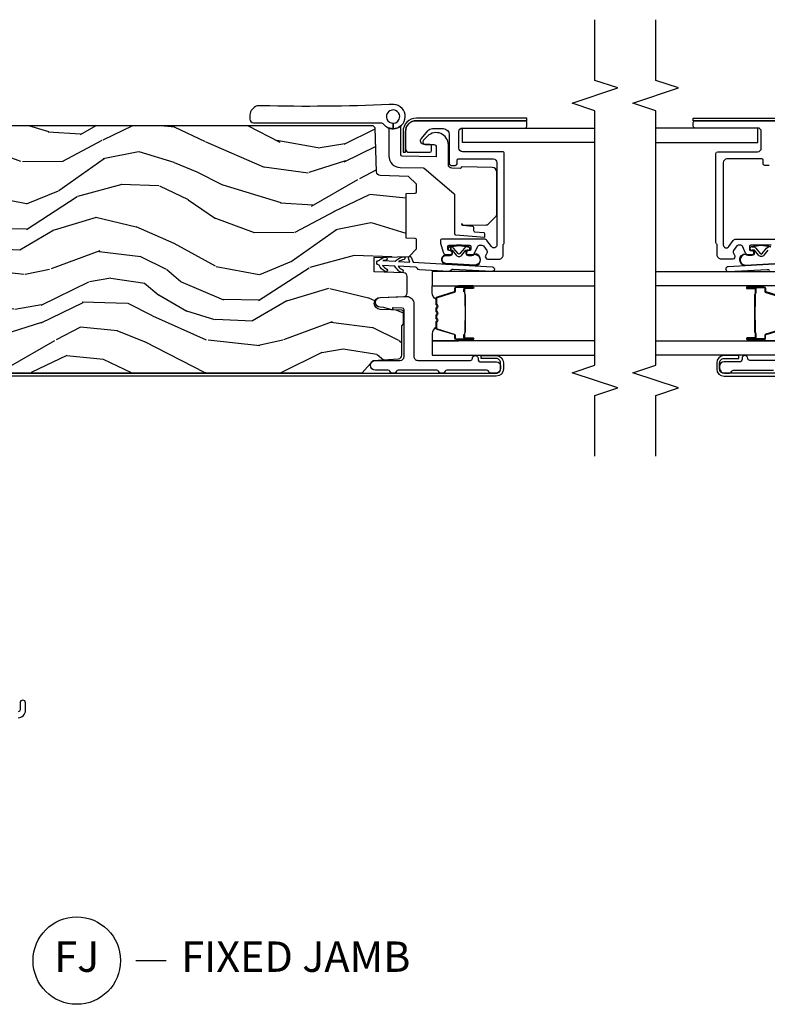
# Model space of a CAD drawing. Units: inches. Extents: x 1 to 189, y 1 to 128.
# Drawn here: x 126 to 132, y 33 to 41 of the extents above; entities that cross this region are included whole.
import ezdxf

# ---------------------------------------------------------------- set-up
doc = ezdxf.new("R2010")
doc.units = ezdxf.units.IN
doc.header["$MEASUREMENT"] = 0
for name, color, linetype in [('ZP-ANNO-MARK', 9, 'Continuous'), ('ZP-ANNO-TITL', 44, 'Continuous'), ('ZP-SECT-ALUM', 63, 'Continuous'), ('ZP-SECT-GLAS', 153, 'Continuous'), ('ZP-SECT-HDWR', 53, 'Continuous'), ('ZP-SECT-SEAL', 8, 'Continuous'), ('ZP-SECT-WDHA', 11, 'Continuous'), ('ZP-SECT-WOOD', 104, 'Continuous'), ('ZP-SECT-WSTP', 40, 'Continuous')]:
    doc.layers.add(name, color=color, linetype=linetype)
doc.layers.add('ZP-ANNO-NPLT', color=7, linetype='Continuous', plot=False)
doc.styles.get("Standard").update_dxf_attribs({"font": 'arial.ttf'})

# ---------------------------------------------------------------- blocks, each defined once
blk = doc.blocks.new('CS LS C SFD 3P (11-16 in IG) F J SH')
at = {"layer": 'ZP-SECT-WDHA'}
h = blk.add_hatch(dxfattribs=at)
h.set_pattern_fill('WOOD3', color=256, scale=2.000000000000001, angle=73, style=0, pattern_type=2)
h.set_pattern_definition([(68.2364, (-257.6482925538611, 5.863785690266809), (-8.34477137446781, -20.45396798290168), [0.2408319999999997, -23.84235799999995]), (84.3099, (-257.5589972496085, 6.087451397603559), (0.4263690944681497, 8.23518151129594), [0.3059420000000001, -9.892098000000003]), (117.9999999999998, (-257.5286640235494, 6.391885126675902), (-1.912610103781081, 0.5847435903937089), [0.2262740000000001, -2.602152000000001]), (119.8475999999999, (-257.634893311748, 6.591673360385471), (-20.50272857977593, 35.54768828883151), [0.4386339999999986, -43.4247899999998]), (85.9946, (-257.8531993222392, 6.972123732685645), (-1.437476743240215, -18.38297247813529), [0.266833999999998, -26.41649399999987]), (72.99999999999997, (-257.8345609643692, 7.238305271519835), (-1.327866102480598, 2.497352921371546), [0.5, -1.5]), (63.53769999999997, (-257.6883751120077, 7.716457649501308), (-4.836323452587553, -8.978306718050996), [0.2433100000000001, -11.922214]), (67.28939999999997, (-258.1646971220813, 6.021666410817147), (-7.175302374271589, -16.62874032651941), [0.2009980000000001, -19.89875400000001]), (72.99999999999997, (-258.0870966860174, 6.207079927915288), (-1.327866102480598, 2.497352921371546), [0.2999999999999999, -1.7]), (101.3007999999998, (-257.9993851746007, 6.493971354704286), (-5.04349939423972, 24.54716094300749), [0.2952959999999993, -29.23434999999996]), (125.1249999999998, (-258.0572511972076, 6.783542629915814), (7.224071108844613, -10.57415813511433), [0.4560699999999999, -22.34743799999999]), (112.2893999999999, (-258.3196568320319, 7.156561775285923), (-6.054586024953077, 14.39937512681711), [0.284253999999999, -28.14108799999994]), (79.3402, (-258.4274699130661, 7.419575728447853), (2.765334394382432, 15.88561928555968), [0.3622159999999987, -17.74855399999992]), (61.11129999999997, (-258.3604682896045, 7.775540308783548), (-13.9242548396384, -25.02229161617256), [0.3883300000000002, -38.44464600000001]), (66.29019999999998, (-258.7576060707783, 6.202936867745279), (7.175289077572962, 16.62874768410003), [0.3423439999999998, -33.89213999999998]), (76.3665, (-258.619947500934, 6.516385616583761), (7.443263674111083, 31.18650071420279), [0.3405879999999999, -33.71818599999999]), (106.6900999999999, (-258.5396672164476, 6.847376667705589), (0.7431255040166728, -4.409962367830817), [0.3605559999999999, -6.850548]), (120.4895999999999, (-258.6432166562234, 7.192742435439413), (-15.19129255384614, 25.55825994297177), [0.3255760000000001, -32.23206400000002]), (87.93140000000001, (-258.8084080226155, 7.47329869088469), (0.694355106766552, 22.79293410148565), [0.3104840000000001, -30.73786600000001]), (72.99999999999997, (-258.7972008916757, 7.783579854051482), (-1.327866102480598, 2.497352921371546), [0.24, -1.76]), (60.00539999999997, (-258.7270316825424, 8.013092995482566), (9.087905524651108, 16.0440016733436), [0.2668340000000001, -26.41649400000001]), (72.99999999999997, (-257.1418784799056, 6.357288259358143), (-1.327866102480598, 2.497352921371546), [0, -2]), (296.1524000000001, (-257.3469058293723, 6.712765102444678), (-18.00538888531859, 36.87554735843707), [0.438634, -43.42478999999998]), (279.5651, (-259.0661828600206, 6.903779478565298), (1.327869099233075, -2.497352076502219), [0.178885999999999, -4.293249999999969]), (261.1301, (-259.0364579522992, 6.727380981233296), (-1.595852046107206, -12.0603996767767), [0.2828420000000001, -13.85929200000001]), (229.8014, (-259.0800698393831, 6.447920781374819), (-6.748938448303027, -8.393559450670807), [0.1523159999999999, -15.07922999999999]), (99.56509999999972, (-257.3469058293723, 6.712765102444678), (-1.327869099233075, 2.49735207650222), [0.2236059999999997, -4.248529999999989]), (79.70979999999999, (-257.384061964024, 6.93326322410951), (-3.350093459302557, -17.79822734718653), [0.3423439999999985, -33.89213999999982]), (62.87529999999996, (-257.3229077746568, 7.270101709326241), (15.67848221527705, 30.7601241373409), [0.5688579999999995, -56.31699199999999]), (62.69520000000001, (-257.4379055075493, 5.799463915227875), (5.421060729349784, 10.89091849633435), [0.2236059999999999, -22.13707199999999]), (88.5241, (-257.3353315422718, 5.998156093350758), (-0.6943538178398222, -22.79293551970828), [0.3736300000000001, -36.98945200000001]), (115.8789, (-257.3257082041679, 6.371662975969798), (15.34964888471388, -31.88084594068393), [0.3821000000000001, -37.82784599999999]), (107.6951999999999, (-257.492483363396, 6.715444950867436), (-7.540852312839229, 23.21929303946758), [0.3162280000000001, -31.30654800000001]), (82.46229999999997, (-257.5886015762413, 7.016711094267862), (1.01111154669365, 10.14779136076372), [0.364966, -11.80056]), (66.41809999999997, (-257.5407260478991, 7.378523108698232), (-13.76583238823938, -31.34488541092401), [0.5234499999999975, -51.82155999999986]), (64.86989999999989, (-257.9160578855309, 5.945649767589316), (-5.421068605812718, -10.89091361125098), [0.282842, -13.85929200000001]), (84.3099, (-257.79594161797, 6.201720231069999), (0.4263690944681497, 8.23518151129594), [0.3059420000000001, -9.892098000000003]), (115.5103999999999, (-257.7656083919109, 6.506153960142342), (12.69389479119331, -26.88614988798456), [0.325576, -32.23206399999999]), (117.9999999999998, (-257.9058262290893, 6.799988876612474), (-1.912610103781081, 0.5847435903937089), [0.3676960000000001, -2.460732000000001]), (90.3539999999995, (-258.0784488224118, 7.124644756390694), (0.04876202922805833, -27.20289793979689), [0.3352620000000001, -33.19084800000001]), (69.63350000000003, (-258.0805203524968, 7.459899448771466), (-11.26852463519538, -30.01700107381328), [0.3405879999999999, -33.71818599999999]), (55.89729999999993, (-257.9619878777718, 7.779195631704397), (11.58525502309057, 17.37187083675604), [0.2720300000000001, -26.93091200000001]), (64.25379999999994, (-258.3942102635123, 6.09183561995053), (6.005821017315292, 12.80351945054414), [0.263058, -26.04283400000001]), (87.93140000000001, (-258.2799414300458, 6.328779988312021), (0.694355106766552, 22.79293410148565), [0.3104840000000001, -30.73786600000001]), (105.0053999999998, (-258.2687342991061, 6.639061151478813), (2.814114219735264, -11.31727641611973), [0.3773599999999999, -18.49060399999999]), (122.8990999999999, (-258.3664363047875, 7.003553014331487), (18.43175097613517, -28.64036637139409), [0.4967899999999999, -49.18218]), (88.94539999999998, (-258.6362731665421, 7.420671784034653), (-0.4263644116476315, -8.235181634652658), [0.2912040000000001, -14.26901600000001]), (66.99100000000001, (-258.6309134696968, 7.71182685208214), (7.760042155334043, 18.54135163249376), [0.3821000000000001, -37.827846]), (49.80139999999993, (-258.4815600316637, 8.063527791159117), (6.748938448303029, 8.393559450670805), [0.152316, -15.07923]), (63.53769999999997, (-258.9679931170903, 6.267258642784213), (-4.836323452587553, -8.978306718050996), [0.2433100000000001, -11.922214]), (83.008, (-258.8595717177183, 6.485076916026514), (2.60695157870877, 22.20819262847394), [0.3452540000000001, -34.18010000000002]), (110.4053999999999, (-258.8175436234702, 6.827762835337239), (-11.52445423798903, 30.71134915766889), [0.428018, -42.37384999999998]), (102.0545999999999, (-257.0541669684889, 6.64417968614714), (-3.557234008732984, 15.72724097270064), [0.2059119999999998, -20.38534799999996]), (83.7843, (-257.097170537235, 6.845551712692782), (-3.618064673815971, -32.35598179133586), [0.4275519999999979, -42.32756599999973]), (65.87499999999999, (-257.0508788017286, 7.2705894465754), (-6.005810314090474, -12.80352490518391), [0.4837360000000002, -15.64078000000001])])
edge = h.paths.add_edge_path()
edge.add_line((4.875005557643245, -1.020000000000095), (4.855005557643036, -1.000000000000114))
edge.add_line((4.855005557643036, -1.000000000000114), (4.30587772352521, -1.000000000000114))
edge.add_line((4.30587772352521, -1.000000000000114), (4.284005557643692, -1.250000000000341))
edge.add_line((4.284005557643692, -1.250000000000341), (3.600005557643723, -1.250000000000455))
edge.add_line((3.600005557643723, -1.250000000000455), (3.578133391762204, -1.000000000000114))
edge.add_line((3.578133391762204, -1.000000000000114), (3.193453197684445, -1.000000000000114))
edge.add_line((3.193453197684445, -1.000000000000114), (3.188005557643688, -1.156000000000063))
edge.add_line((3.188005557643688, -1.156000000000063), (3.148283667682332, -1.156000000000063))
edge.add_arc((3.148283667682367, -1.06200000000004), 0.09400000000001896, 181.9999999999937, 269.9999999999795, ccw=False)
edge.add_line((3.054340929942551, -1.065280552690069), (3.053453197684458, -1.039859226900148))
edge.add_line((3.053453197684458, -1.039859226900148), (3.013453197684381, -1.039859226900148))
edge.add_line((3.013453197684381, -1.039859226900148), (2.957621638963243, -1.05800000000022))
edge.add_line((2.957621638963243, -1.05800000000022), (2.842005557643116, -1.142000000000621))
edge.add_line((2.842005557643116, -1.142000000000621), (2.842005557643116, -4.333520983848793))
edge.add_line((2.842005557643116, -4.333520983848786), (2.942871188882119, -4.424057997896995))
edge.add_line((2.942871188882119, -4.424057997896995), (2.957510834084925, -4.633414678060973))
edge.add_arc((2.987437755592687, -4.631321983848608), 0.02999999999997078, 184.0000000000797, 270.0000000000873)
edge.add_line((2.987437755592733, -4.66132198384858), (3.229688608460489, -4.661321983848694))
edge.add_line((3.229688608460489, -4.661321983848694), (3.243688608460499, -4.675321983848704))
edge.add_line((3.243688608460499, -4.675321983848704), (3.341830264733172, -4.675321983848704))
edge.add_arc((3.341830264733211, -4.660321983848746), 0.01499999999996238, 269.9999999998575, 357.9999999998049)
edge.add_line((3.356821127138456, -4.660845476299329), (3.363055475354482, -4.482317101740847))
edge.add_arc((3.413025016705543, -4.484062076576009), 0.05000000000010684, 2.0000000000251816, 177.9999999999747, ccw=False)
edge.add_line((3.462994558056604, -4.482317101740847), (3.469759789006726, -4.676047968749828))
edge.add_arc((3.499741513817263, -4.675000983848747), 0.0299999999999657, 182.0000000000532, 270.0000000000585)
edge.add_line((3.499741513817295, -4.705000983848691), (3.635536445097156, -4.705000983848237))
edge.add_arc((3.635536445097184, -4.675000983848264), 0.02999999999996916, 269.9999999999482, 357.9999999999403)
edge.add_line((3.665518169907724, -4.676047968749373), (3.67400555764311, -4.433000983848302))
edge.add_line((3.67400555764311, -4.433000983848302), (3.790005557643095, -4.433000983848302))
edge.add_line((3.790005557643095, -4.433000983848302), (3.800062739250844, -4.721000983848654))
edge.add_line((3.800062739250844, -4.721000983848654), (3.862062739250742, -4.781000983848713))
edge.add_line((3.862062739250746, -4.781000983848713), (3.938380404488385, -4.781000983848713))
edge.add_arc((3.938380404488374, -4.771000983848722), 0.01000000000000867, 270.000000000061, 358.0000000000527)
edge.add_line((3.948374312758574, -4.771349978815721), (3.951005557643271, -4.696000983848677))
edge.add_line((3.951005557643267, -4.696000983848677), (4.319005557643205, -4.696000983848677))
edge.add_line((4.319005557643205, -4.696000983848677), (4.321636802527902, -4.771349978815721))
edge.add_arc((4.331630710798105, -4.771000983848722), 0.01000000000000881, 181.9999999999473, 269.999999999939)
edge.add_line((4.331630710798095, -4.781000983848713), (4.394712353647719, -4.781000983848827))
edge.add_line((4.394712353647719, -4.781000983848827), (4.459124658849078, -4.716588678647469))
edge.add_line((4.459124658849074, -4.716588678647469), (4.467307093895098, -4.48227439613882))
edge.add_arc((4.497288818705684, -4.483321381039843), 0.03000000000001269, 92.00000000010101, 178.0000000001231, ccw=False)
edge.add_line((4.496241833804557, -4.453339656229247), (4.857901481867881, -4.440710223024581))
edge.add_line((4.857901481867881, -4.440710223024581), (4.875005557643131, -4.42360614724933))
edge.add_line((4.875005557643131, -4.42360614724933), (4.875005557643245, -1.020000000000088))
at = {"layer": 'ZP-SECT-ALUM'}
blk.add_lwpolyline([(-3.552713678800501e-15, -1.501999999999725, 0.4142135623730957), (0.06100000000003192, -1.562999999999761), (0.1225000000000556, -1.562999999999761, 1), (0.1225000000000556, -1.517999999999802), (0.06600000000002737, -1.517999999999802, -0.4142135623732414), (0.05000000000006466, -1.501999999999725)], format="xyb", dxfattribs=at)
for points in [[(2.873555078402546, -5.473536272934751), (2.923555078402615, -5.473536272934751, 0.4142135623739803), (2.959555078402673, -5.437536272934807), (2.959555078402673, -5.314522072597896), (2.983569623550466, -5.314522072597896), (2.983569623550466, -5.437536272934807, -0.4140421773259221), (2.923555078402615, -5.497536272934752), (2.873555078402546, -5.497536272934752, -0.4140421773261597), (2.813540533254809, -5.437536272934693), (2.813540533254805, -1.062535289086156, -0.4395932885812155), (2.884328997642339, -0.9977826337100737), (3.137912865540212, -1.018304637368544, -0.7706340116967196), (3.154289740535543, -1.113612435816947), (3.095874504215427, -1.140233842317741), (3.085162581748587, -1.118740748177458), (3.144337102711798, -1.091773365315873, 0.7707990094373409), (3.135821127714163, -1.042213310122804), (2.882237259816403, -1.021691306464334, 0.4393492626645878), (2.837540533254806, -1.062535289086156), (2.837555078402602, -5.437536272934693, 0.414213562373254)], [(3.715472805480772, -5.403683274351039, -1), (3.675536068890892, -5.401434481218104), (3.693526413956874, -5.081940588499748, 0.2679491924311727), (3.68451598580009, -5.064085276001293, -0.2679491924311558), (3.675505557643078, -5.04622996350227), (3.689038680463455, -4.805892711793291, -0.2679491924311148), (3.699996620601496, -4.789161795861133, 0.2679491924005743), (3.710954560739424, -4.772430879931136), (3.718889004921262, -4.631521606439634, 0.1238173523908458), (3.688532738723094, -4.668226471305644, -1), (3.66926768089365, -4.652293563635368, -0.1527707667151491), (3.72051193155573, -4.602699749422214), (3.72619758260441, -4.501727212522866, 0.1176113289046749), (3.69584131644751, -4.538432077391263, -1), (3.676576258618066, -4.522499169720987, -0.1640731441208043), (3.727820509256613, -4.472905355496238, -1), (3.767757245811818, -4.475154148627581, -0.2206466407570883), (3.792943499452459, -4.526522650344333, -1), (3.768017212722608, -4.528441042865239), (3.766134319177578, -4.503976005664441), (3.760448668129012, -4.604948542544463, -0.1175746595179267), (3.7975825919093, -4.671075312742147, -1), (3.773860722389255, -4.678966631166446, 0.04355384341210872), (3.758825741494771, -4.633770399581323), (3.753566486808605, -4.72717048395603), (3.784528135395586, -4.714801033961663, -1), (3.793803070063856, -4.738016881714913), (3.752015693879002, -4.754711304774133)], [(4.692766111599326, -5.130501475772263), (4.827766111599317, -5.130501475772263, -0.4142135623731228), (4.85776611159929, -5.160501475772236), (4.85776611159929, -5.675501475772222, 0.4142135623731253), (4.872766111599276, -5.690501475772209), (4.902766111599249, -5.690501475772209, 0.414213562374179), (4.917766111599235, -5.675501475772222), (4.917766111599349, -4.78050147577224, 0.4142135623731189), (4.827766111599313, -4.690501475772209), (4.687766111599327, -4.690501475772322, 0.4142135623728309), (4.657766111599354, -4.720501475772295), (4.657766111599358, -4.890501475772254, 0.4142135623731253), (4.672766111599344, -4.90550147577224), (4.707766111599312, -4.90550147577224, 0.4142135623730691), (4.722766111599299, -4.890501475772254), (4.722766111599299, -4.844836683387513, -0.637070260807428), (4.772049739889894, -4.821855350094012), (4.834905492083635, -4.874597588577132, -0.2216946626429081), (4.852766111599294, -4.91289981073308), (4.852766111599294, -5.000501475772268, -0.4142135623730664), (4.80276611159934, -5.050501475772222), (4.563766111599307, -5.050501475772222, 0.4142135623730819), (4.548766111599321, -5.065501475772209), (4.548766111599321, -5.10050147577229, 0.4142135623731207), (4.563766111599307, -5.115501475772277), (4.592766111599303, -5.115501475772277, -0.4142135623731209), (4.602766111599294, -5.125501475772268), (4.602766111599294, -5.413501475772279, -0.4142135623730735), (4.572766111599321, -5.443501475772251), (3.895833827186266, -5.443501475772138, -0.7265425280055643), (3.881139195878973, -5.39827605091287), (3.932460742906642, -5.360988764394193, 0.2400787590799868), (3.942766111599326, -5.340763339534789), (3.942766111599326, -4.993501475772206, 0.4142135623731212), (3.92776611159934, -4.978501475772219), (3.917169176688276, -4.978501475772219, 0.0729934230503849), (3.908548740121319, -4.97976668721563), (3.834145675032346, -5.002087606742208, 0.3312061653636163), (3.812766111599331, -5.030822395298884), (3.812766111599331, -5.059501475772237, 0.4142135623736847), (3.827766111599317, -5.074501475772223), (3.832766111599312, -5.074501475772223, 0.4142135623733378), (3.847766111599299, -5.059501475772237), (3.847766111599299, -5.049501475772132, -0.4142135623730495), (3.85776611159929, -5.039501475772141), (3.882766111599381, -5.039501475772255, -0.4142135623731146), (3.892766111599371, -5.049501475772246), (3.892766111599371, -5.217501475772139, -0.4142135623730691), (3.882766111599381, -5.227501475772129), (3.857766111599403, -5.227501475772129, -0.4142135623744738), (3.847766111599299, -5.217501475772139), (3.847766111599299, -5.207501475772148, 0.4142135623709098), (3.832766111599312, -5.192501475772161), (3.827766111599317, -5.192501475772161, 0.4142135623734072), (3.812766111599331, -5.207501475772148), (3.812766111599331, -5.237265321417709, 0.2914734195859757), (3.827200655055776, -5.259923016093609), (3.884105385525459, -5.286458127696875, -0.2914734195860191), (3.892766111599371, -5.300052744502437), (3.892766111599371, -5.320382321555059, -0.2400787590802505), (3.886582890383693, -5.332517576470678), (3.848126176692972, -5.360458014454281, -0.2726312918522655), (3.832970123982477, -5.361917376344223), (3.804843021173156, -5.348801492902481, 0.3045786949356882), (3.788320106930314, -5.351382778245608, 0.3285825091524425), (3.777766111599362, -5.365708735193863), (3.777766111599249, -5.46728827233656, 0.1989123673802333), (3.782159509881467, -5.477894874054329), (3.793372713317126, -5.489108077489988, 0.198912367380238), (3.803979315034894, -5.493501475772206), (3.891552908163703, -5.493501475772206, -0.1989123673752821), (3.902159509881358, -5.497894874054197), (3.903372713317253, -5.499108077490092, 0.1989123673765786), (3.913979315034908, -5.503501475772197), (4.647766111599253, -5.503501475772197, 0.4142135623731146), (4.662766111599353, -5.48850147577221), (4.662766111599353, -5.160501475772236, -0.4142135623730753)], [(3.547755557664345, -5.107700539412946), (3.547755557664345, -5.246796269866678, -0.9999999999999999), (3.53470109322609, -5.246796269866678), (3.53470109322609, -5.181013954461406, 0.4167718538066009), (3.52963577657431, -5.175992649317124), (3.507583586762166, -5.176004508543912), (3.507544148532361, -5.17148533395428), (3.529596338357351, -5.171473474658143, -0.4201263052796784), (3.539219817989988, -5.181122893615481), (3.539219817988396, -5.24690520901882, 1.002725458719854), (3.54323621013441, -5.246676399115842), (3.54323621013441, -5.107700540216484, 0.414213562373095), (3.535703965590187, -5.100168295672262), (3.513808903922609, -5.100168295720579, -0.3298022794591097), (3.50276432574185, -5.091994142702816), (3.459804475546434, -4.951478803915535, 0.3295046441653758), (3.453083386501589, -4.946510072209009), (3.406529616837361, -4.946510074318013, 0.1722806760177123), (3.403362680601504, -4.947634656505926), (3.395017795119429, -4.954416360954184, -0.3551009731072325), (3.382983437251937, -4.954416360987153), (3.374638551736211, -4.947634656470342, 0.1722806760177125), (3.371471615463065, -4.946510074318013), (3.349284558301292, -4.946510074318013, 0.172280676017769), (3.346117622065435, -4.947634656505926), (3.337772736583361, -4.954416360954184, -0.3551009731072325), (3.325738378715869, -4.954416360987153), (3.317393493200143, -4.947634656470456, 0.1722806760200316), (3.314226556926997, -4.946510074318013), (3.292039499765224, -4.946510074318013, 0.1722806760198614), (3.288872563529367, -4.947634656505926), (3.280527678047292, -4.954416360954184, -0.355100973105933), (3.2684933201798, -4.954416360987153), (3.260148434664075, -4.947634656470456, 0.1722806760200316), (3.256981498390928, -4.946510074318013), (3.210722109540256, -4.946510074318013, 0.3414369539308265), (3.203688540150324, -4.951471071090083), (3.160726518388174, -5.091993512646155, -0.3300455906606043), (3.149700873076995, -5.100161144760165), (3.127800430574666, -5.100161144760165, 0.414213562373095), (3.120268186030444, -5.107693389304387), (3.120268186114572, -5.246795310861359, 0.9651260379546008), (3.124294236822266, -5.246938251872876), (3.124294236807259, -5.18115689549532, -0.4211752697164891), (3.133916690073875, -5.171474047077623), (3.155968537593594, -5.171485906335107), (3.155929104284837, -5.176004508574607), (3.133877256842993, -5.175992649301776, 0.4167718538066009), (3.128811940213836, -5.181013954461406), (3.128811940287733, -5.246795310861359, -0.9999999999999999), (3.115755557664329, -5.246795310861359), (3.115755557664329, -5.107700107564284, -0.414213562373095), (3.127807148935062, -5.095648516293551), (3.149700873076995, -5.095648516293551, 0.3297505471402869), (3.156407490016022, -5.090685880902726), (3.199369511860596, -4.95016343929106, -0.3297505471402651), (3.210414297730381, -4.941990727591502), (3.256981498390928, -4.941990727591502, -0.1722806760197858), (3.262998677309952, -4.944127433680961), (3.271343562892525, -4.950909138229719, 0.3551009731077703), (3.277677435401415, -4.950909138164803), (3.286022320917141, -4.944127433748378, -0.1722806760197489), (3.292039499765224, -4.941990727591502), (3.314226556926997, -4.941990727591502, -0.1722806760185973), (3.320243735845906, -4.944127433680961), (3.328588621428594, -4.950909138229719, 0.3551009731077703), (3.334922493937484, -4.950909138164803), (3.343267379453209, -4.944127433748378, -0.1722806760185973), (3.349284558301292, -4.941990727591502), (3.371471615463065, -4.941990727591502, -0.1722806760185973), (3.377488794381975, -4.944127433680961), (3.385833679964662, -4.950909138229719, 0.3551009731077703), (3.392167552473552, -4.950909138164803), (3.400512437989278, -4.944127433748378, -0.172280676018561), (3.406529616837361, -4.941990727591502), (3.453083386501589, -4.941990727591502, -0.3297505471402229), (3.464128172465394, -4.95016343928674), (3.507086829308832, -5.090674874590178, 0.3297505471402911), (3.513808903922609, -5.095648948193713), (3.535703966393612, -5.095648948142212, -0.414213562373095)], [(3.275663148958301, -5.183787721004506, 0.07371012968724644), (3.281689328712787, -5.184541052391324), (3.382217119359325, -5.184541052391324, 0.073710129675381), (3.388243299111764, -5.183787720997003, -0.07371980976531789), (3.394268710630058, -5.183034603482525), (3.486489684264029, -5.183034603482525, 0.1259206135141558), (3.492554459593521, -5.180494277353802, -0.1392687590281436), (3.498943843826396, -5.17801310711971), (3.529072822003286, -5.17801310711971), (3.529072822003286, -5.176004508574607), (3.498943843800703, -5.176004508531634, 0.1435916317222679), (3.491340139053364, -5.178894537022217, -0.1226443886257352), (3.486336615402365, -5.181026004937422), (3.394291107113986, -5.181026004937422, 0.07346087702663154), (3.387704620122349, -5.181852703417945, -0.07401016651547776), (3.382240591567097, -5.182532453846221), (3.281665856505128, -5.182532453846221, -0.07401068644153393), (3.27620186521176, -5.18185271378357, 0.07346044908544196), (3.269615340957898, -5.181026004937422), (3.17756983266986, -5.181026004937422, -0.1218042964113589), (3.17259607844619, -5.178916939775632, 0.1322005262836391), (3.165365172537463, -5.176004508574607), (3.135236194360573, -5.176004508574607), (3.135236194360573, -5.17801310711971), (3.165365172537463, -5.17801310711971, -0.1249845848041735), (3.171390968108994, -5.180523855203006, 0.1249845745311431), (3.177416763808196, -5.183034603482525), (3.269637737442054, -5.183034603482525, -0.07371980974978355)]]:
    blk.add_lwpolyline(points, format="xyb", close=True, dxfattribs=at)
at = {"layer": 'ZP-SECT-GLAS', "flags": 128}
for points in [[(3.10600555764313, -6.25), (3.10600555764313, -4.909501475772828), (2.988005557643078, -4.909501475772828), (2.988005557643078, -6.25)], [(3.675505557643078, -6.25), (3.675505557643078, -4.909501475772828), (3.557505557643026, -4.909501475772828), (3.557505557643026, -6.25)]]:
    blk.add_lwpolyline(points, dxfattribs=at)
at = {"layer": 'ZP-SECT-GLAS'}
blk.add_lwpolyline([(4.739655875378755, -6.25), (4.739655875378844, -5.159501475772942), (4.85776611159929, -5.159501475772942), (4.857766111599201, -6.25)], dxfattribs=at)
at = {"layer": 'ZP-SECT-HDWR'}
blk.add_lwpolyline([(4.896766111599353, -4.58850147577229, 0.4142135623727497), (4.951766111599353, -4.643501475772297, 2.414213562373316), (4.896766111599353, -4.588501475772176), (4.851766111599355, -4.588501475772119, 0.9729289178916167), (5.051615549789913, -4.593986883054328, 0.01836788894500216), (5.051248050816126, -4.557500290449894, -0.01751117256220784), (5.041063471825053, -3.508596634857781), (5.040854154241854, -3.485043683144113, 0.09818268892867811), (5.034650635705587, -3.455027387424479, 0.2602121194462631), (4.954627390783285, -3.408551419586274), (4.931242539406353, -3.40885971605752, 0.411605590682232), (4.901766111599498, -3.438855146912232), (4.901766111599441, -4.486031968112741, -0.2309606970060051), (4.890227650060977, -4.509678777572645, 0.1222193909589124), (4.860516748418062, -4.547592384863236, -0.2955124297177418), (4.851391812099932, -4.553501475772322), (4.627278928215913, -4.553501475772322, 0.4091108014276015), (4.532293397176057, -4.646843497160745), (4.528971801444873, -4.83713758915323, -0.171831426829921), (4.526633768924496, -4.843390941185731), (4.319763479448993, -5.089929351869188, -0.2216946626450462), (4.312103035017804, -5.093501475772285), (3.988554083245306, -5.093501475772285, 0.3888787318537074), (3.978592136264387, -5.102629918344832), (3.957518605623653, -5.343501475772285), (3.982766131718568, -5.343501475772342, 0.4346105266019706), (3.994690767122767, -5.334373033199796), (4.000967476358612, -5.262629918344857, -0.3888787318550931), (4.010929423339531, -5.25350147577231), (4.037602799859181, -5.25350147577231, 0.3888787318550465), (4.0475647468401, -5.244373033199764), (4.054716342711204, -5.162629918344834, -0.3888787318550931), (4.064678289692123, -5.153501475772288), (4.071593084230512, -5.153501475772288, 0.4091108014303822), (4.061594607278947, -5.163326951707887), (4.058372924292266, -5.349001475772496, 0.1959608844611407), (4.070083615730487, -5.376818979903447), (4.125050382846817, -5.431785747019745, 0.1989137738003859), (4.153334654104354, -5.443501386114775), (4.492458221074726, -5.443501475772308, 0.4091109557426818), (4.532452128880982, -5.404199572029796), (4.536771070101986, -5.156767595192576, 0.2150033445949972), (4.524822294029475, -5.145475565553596, 0.04534626614679691), (4.525017558777657, -5.143675999836688), (4.526251598638135, -5.072977903579186, -0.4091108014279019), (4.556247029492825, -5.043501475772331), (4.719856974276238, -5.043501475772274, 0.6681786379189727), (4.7905676523949, -4.872790797653664), (4.757136194889819, -4.839359340148548, 0.6618855611963887), (4.722997105362959, -4.85315242764355), (4.721763065502484, -4.923850523901052, -0.4091108014277076), (4.701766111599353, -4.943501475772308), (4.621704142770172, -4.943501475772308), (4.626594607278948, -4.663326951707944, -0.4091108014268171), (4.63659308423051, -4.653501475772288), (4.871298726902202, -4.653501475772288, -0.2080645479080463), (4.878613943692825, -4.656683293954103, -0.301601817441486), (4.860516748418062, -4.547592384863236, 0.1057560377545393), (4.851766111599355, -4.58850147577229)], format="xyb", close=True, dxfattribs=at)
at = {"layer": 'ZP-SECT-SEAL'}
for points in [[(3.199382942863394, -4.950163007438078, -0.3297505471402128), (3.210427728827085, -4.941990295742841), (3.216556243871878, -4.941990295742841, 0.2670543046207723), (3.16231749148119, -4.909501043924166), (3.10600555764313, -4.909501043924166), (3.10600555764313, -5.125830208659778), (3.115755557664443, -5.125830208659778), (3.115755557664329, -5.107700107564284, -0.4142135623730951), (3.127807148935062, -5.095648516293551), (3.149702211406179, -5.095648516345051, 0.329750547140257), (3.156424286019956, -5.090674442741516)], [(3.464128172465394, -4.95016343928674, 0.3297505471402128), (3.453083386501589, -4.941990727591502), (3.446954871456796, -4.941990727591502, -0.2670543046207723), (3.501193623847485, -4.909501475772828), (3.557505557642912, -4.909501475772828), (3.557505557643026, -5.12583064050844), (3.547755557664345, -5.12583064050844), (3.547755557664345, -5.107700539412946, 0.4142135623730951), (3.535703966393612, -5.095648948142212), (3.513808903922609, -5.095648948193713, -0.329750547140257), (3.507086829308832, -5.090674874590178)], [(3.106005557643243, -5.125830208659778), (3.115755557664443, -5.125830208659778), (3.115755557664329, -5.246795838018016, 0.04470594874485724), (3.115859505496019, -5.247956087180597), (3.10600555764313, -5.247956087180597)], [(3.557505557642912, -5.12583064050844), (3.547755557664345, -5.12583064050844), (3.547755557664345, -5.246796269866678, -0.04470594874485724), (3.547651609832769, -5.247956519029259), (3.557505557642912, -5.247956519029259)]]:
    blk.add_lwpolyline(points, format="xyb", close=True, dxfattribs=at)
at = {"layer": 'ZP-SECT-WOOD'}
blk.add_lwpolyline([(2.842005557643116, -1.142000000000621), (2.842005557643116, -4.333520983848786), (2.942871188882119, -4.424057997896995), (2.957510834084925, -4.633414678060973, 0.3939104756149821), (2.987437755592733, -4.66132198384858), (3.229688608460489, -4.661321983848694), (3.243688608460499, -4.675321983848704), (3.341830264733172, -4.675321983848704, 0.4040262258348979), (3.356821127138456, -4.660845476299329), (3.363055475354482, -4.482317101740847, -0.965688774806641), (3.462994558056604, -4.482317101740847), (3.469759789006726, -4.676047968749828, 0.4040262258351872), (3.499741513817295, -4.705000983848691), (3.635536445097156, -4.705000983848237, 0.4040262258351165), (3.665518169907724, -4.676047968749373), (3.67400555764311, -4.433000983848302), (3.790005557643095, -4.433000983848302), (3.800062739250844, -4.721000983848654), (3.862062739250746, -4.781000983848713), (3.938380404488385, -4.781000983848713, 0.4040262258351032), (3.948374312758574, -4.771349978815721), (3.951005557643267, -4.696000983848677), (4.319005557643205, -4.696000983848677), (4.321636802527905, -4.771349978815721, 0.4040262258350936), (4.331630710798095, -4.781000983848713), (4.394712353647719, -4.781000983848827), (4.459124658849074, -4.716588678647469), (4.467307093895098, -4.48227439613882, -0.3939104756150532), (4.496241833804557, -4.453339656229247), (4.857901481867881, -4.440710223024581), (4.875005557643131, -4.42360614724933), (4.875005557643245, -1.020000000000095)], format="xyb", dxfattribs=at)
blk.add_lwpolyline([(4.937766111599331, -5.690501475772322), (4.937766111599331, -4.78050147577224, 0.414213562373124), (4.827766111599313, -4.670501475772227), (4.657766111599354, -4.670501475772227), (4.657766111599354, -4.690401475772234), (4.827766111599313, -4.690501475772209, -0.413869024119851), (4.917766111599349, -4.78050147577224), (4.917866111599324, -5.690501475772322)], format="xyb", close=True, dxfattribs=at)
at = {"layer": 'ZP-SECT-WSTP'}
for points in [[(2.943863726163499, -5.225501475773029, 0.4142135623730951), (2.959863726163462, -5.241501475772992), (2.960541903554031, -5.241501475772992, -1), (2.960541903554031, -5.288501475773018), (2.952863726163514, -5.288501475773018, 0.414213562373163), (2.930863726163466, -5.310501475772952), (2.930863726163466, -5.439501475772971, -0.4142135623731236), (2.896863726163474, -5.473501475772963), (2.878541903554037, -5.473501475772963, -0.4142135623730526), (2.838041903554085, -5.433001475773011), (2.838041903554085, -5.40029994449705, -0.2757374642839796), (2.854458452898939, -5.372794831487539, 0.2757374642838988), (2.862863726163482, -5.358712213626717), (2.862863726163482, -5.031435484903199, 0.2757374642839129), (2.854458452898939, -5.017352867042376, -0.5968544589964255), (2.854458452898939, -4.962342641023469, 0.2757374642839073), (2.862863726163482, -4.948260023162646), (2.862863726163479, -4.631435484903221, 0.2757374642840193), (2.854458452898935, -4.617352867042285, -0.5968544589961794), (2.854458452898935, -4.562342641023491, 0.275737464283861), (2.862863726163479, -4.548260023162555), (2.862863726163479, -4.442656515519587, -1), (2.943863726163496, -4.442656515519587), (2.943863726163496, -4.646821983848753, 0.414213562373095), (2.975863726163421, -4.678821983848678), (3.35977915334615, -4.678821983848678, 0.4040262258349204), (3.37477001575132, -4.664345476299303), (3.377434777805885, -4.588036675167899, 0.810517757330413), (3.370801828552427, -4.584448248097004), (3.36963929002081, -4.585479108513908, -0.6156742822290152), (3.360864858524106, -4.578185983863335), (3.380051143693318, -4.513113758935532), (3.381089081658043, -4.483391104483957, -0.9656887748075189), (3.463039129473596, -4.483391104483957), (3.46986372616345, -4.69982198384875, -0.4142135623731021), (3.409863726163508, -4.759821983848695), (2.975863726163539, -4.759821983848695, 0.414213562373101), (2.943863726163499, -4.791821983848735)], [(3.851103417668241, -5.187128631520892, -0.217121283564824), (3.852823122523318, -5.190902179422352), (3.852823122522182, -5.20537892474411, 0.3627667966893155), (3.833328745617678, -5.188214933574528), (3.827733905730383, -5.188312964071343, 0.4231884725032938), (3.808766111599311, -5.207833140806571), (3.808766111599311, -5.237265321417823, 0.1696747191435931), (3.81745875159038, -5.259256148626065, -0.9504387062656305), (3.727342642972076, -5.263943190516926), (3.740971061621167, -5.022132348206497, -1.006336311369501), (3.808766111599425, -5.030581781653865), (3.80876742881253, -5.059725199629071, 0.4107688730271253), (3.827766111599203, -5.078501475772242), (3.832766111599312, -5.078501475772129, 0.3452272030899307), (3.852097261921131, -5.062643664843819), (3.848259335880357, -5.061516578465131, -0.3497901319391278), (3.832766111599312, -5.074501475772223), (3.827766111599317, -5.074501475772223, -0.4142135623818185), (3.812766111599331, -5.059501475772237), (3.812766111599331, -5.030822395298884, 1.005674568770577), (3.736971061621148, -5.021891734561478), (3.723338230705508, -5.263999721041188, 0.9568348183602263), (3.82142009321376, -5.259013087926775, -0.1812246288974529), (3.812766111599331, -5.237265321417709), (3.812766111599331, -5.207501475772148, -0.4193616774433441), (3.827733905730383, -5.192312964071363), (3.833328745617791, -5.192214933574434, -0.3430581657290235), (3.848821969898722, -5.205199830881526, 0.822123501433555), (3.880670506034562, -5.211052979963739, 0.1520206244461498), (3.880670506034562, -5.051921867211291, 0.8221235014366756), (3.848821969898722, -5.057775016293618, -0.06829801326472518), (3.848259335880357, -5.061516578465131), (3.852097261921131, -5.062643664843819, 0.07153163513629188), (3.852823122523318, -5.057595922432171), (3.852823122523318, -5.062856828825858), (3.877823122523296, -5.062856828825744), (3.877823122523296, -5.057987423587548, 0.0943728937929072), (3.876948153001081, -5.053393006715993, -0.1512968458144368), (3.876948153001081, -5.209581840459151, 0.0943728937419435), (3.877823122523296, -5.204987423590097), (3.877823122525228, -5.195248613116092, 0.2171212835988491), (3.869224598249275, -5.176380873604018), (3.82320552130966, -5.13903451938998, -0.4557262555428832), (3.823205521309433, -5.123940327785277), (3.869224598248024, -5.086593973569535, 0.2171212835458022), (3.877823122523296, -5.067726234064054), (3.877823122523296, -5.062856828825744), (3.852823122523318, -5.062856828825858), (3.852823122523432, -5.072072667753019, -0.2171212835482142), (3.851103417668355, -5.075846215654252), (3.810084340729645, -5.108846136180802, 0.4557262555329641), (3.810084340729645, -5.154128710994229)]]:
    blk.add_lwpolyline(points, format="xyb", close=True, dxfattribs=at)
blk = doc.blocks.new('CS LS C SFD 3P (11-16 in IG) V J MS')
at = {"layer": 'ZP-SECT-ALUM'}
for points in [[(4.548766111599321, 5.065501475772215), (4.548766111599321, 5.100501475772297, -0.4142135623731207), (4.563766111599307, 5.115501475772283), (4.592766111599303, 5.115501475772283, 0.4142135623731209), (4.602766111599294, 5.125501475772274), (4.602766111599294, 5.413501475772285, 0.4142135623730735), (4.572766111599321, 5.443501475772258), (3.895833827186266, 5.443501475772144, 0.7265425280055643), (3.881139195878973, 5.398276050912876), (3.932460742906642, 5.360988764394199, -0.2400787590799868), (3.942766111599326, 5.340763339534795), (3.942766111599326, 4.993501475772212, -0.4142135623731212)], [(3.892766111599371, 5.049501475772252), (3.892766111599371, 5.217501475772145, 0.4142135623730691), (3.882766111599381, 5.227501475772136), (3.857766111599403, 5.227501475772136, 0.4142135623744738), (3.847766111599299, 5.217501475772145), (3.847766111599299, 5.207501475772154, -0.4142135623709098), (3.832766111599312, 5.192501475772167), (3.827766111599317, 5.192501475772167, -0.4142135623734072), (3.812766111599331, 5.207501475772154), (3.812766111599331, 5.237265321417715, -0.2914734195859757), (3.827200655055776, 5.259923016093615), (3.884105385525459, 5.286458127696881, 0.2914734195860191), (3.892766111599371, 5.300052744502444), (3.892766111599371, 5.320382321555065, 0.2400787590802505), (3.886582890383693, 5.332517576470685), (3.848126176692972, 5.360458014454287, 0.2726312918522655), (3.832970123982477, 5.36191737634423), (3.804843021173156, 5.348801492902488, -0.3045786949356882), (3.788320106930314, 5.351382778245614, -0.3285825091524425), (3.777766111599362, 5.365708735193869), (3.777766111599249, 5.467288272336567, -0.1989123673802333), (3.782159509881467, 5.477894874054335), (3.793372713317126, 5.489108077489994, -0.198912367380238), (3.803979315034894, 5.493501475772212), (3.891552908163703, 5.493501475772212, 0.1989123673752821), (3.902159509881358, 5.497894874054203), (3.903372713317253, 5.499108077490098, -0.1989123673765786), (3.913979315034908, 5.503501475772203), (4.647766111599253, 5.503501475772203, -0.4142135623731146), (4.662766111599353, 5.488501475772217), (4.662766111599353, 5.160501475772242, 0.4142135623730753), (4.692766111599326, 5.130501475772269), (4.827766111599317, 5.130501475772269, 0.4142135623731228), (4.85776611159929, 5.160501475772242), (4.85776611159929, 5.675501475772228, -0.4142135623731253), (4.872766111599276, 5.690501475772215), (4.902766111599249, 5.690501475772215, -0.414213562374179), (4.917766111599235, 5.675501475772228), (4.917766111599349, 4.780501475772247, -0.4142135623731189)], [(3.752015693879002, 4.75471130477414), (3.715472805480772, 5.403683274351045, 1), (3.675536068890892, 5.40143448121811), (3.693526413956874, 5.081940588499754, -0.2679491924311727), (3.68451598580009, 5.0640852760013, 0.2679491924311558)], [(3.203688540150324, 4.95147107109009), (3.160726518388174, 5.091993512646162, 0.3300455906606043), (3.149700873076995, 5.100161144760172), (3.127800430574666, 5.100161144760172, -0.414213562373095), (3.120268186030444, 5.107693389304394), (3.120268186114572, 5.246795310861366, -0.9651260379546008), (3.124294236822266, 5.246938251872884), (3.124294236807259, 5.181156895495327, 0.4211752697164891), (3.133916690073875, 5.171474047077631), (3.155968537593594, 5.171485906335114), (3.155929104284837, 5.176004508574614), (3.133877256842993, 5.175992649301783, -0.4167718538066009), (3.128811940213836, 5.181013954461413), (3.128811940287733, 5.246795310861366, 0.9999999999999999), (3.115755557664329, 5.246795310861366), (3.115755557664329, 5.107700107564291, 0.414213562373095), (3.127807148935062, 5.095648516293558), (3.149700873076995, 5.095648516293558, -0.3297505471402869), (3.156407490016022, 5.090685880902733), (3.199369511860596, 4.950163439291067, 0.3297505471402651)], [(3.464128172465394, 4.950163439286747), (3.507086829308832, 5.090674874590185, -0.3297505471402911), (3.513808903922609, 5.09564894819372), (3.535703966393612, 5.09564894814222, 0.414213562373095), (3.547755557664345, 5.107700539412953), (3.547755557664345, 5.246796269866685, 0.9999999999999999), (3.53470109322609, 5.246796269866685), (3.53470109322609, 5.181013954461413, -0.4167718538066009), (3.52963577657431, 5.175992649317131), (3.507583586762166, 5.176004508543919), (3.507544148532361, 5.171485333954287), (3.529596338357351, 5.17147347465815, 0.4201263052796784), (3.539219817989988, 5.181122893615488), (3.539219817988396, 5.246905209018827, -1.002725458719854), (3.54323621013441, 5.246676399115849), (3.54323621013441, 5.107700540216491, -0.414213562373095), (3.535703965590187, 5.100168295672269), (3.513808903922609, 5.100168295720586, 0.3298022794591097), (3.50276432574185, 5.091994142702823), (3.459804475546434, 4.951478803915542, -0.3295046441653758)]]:
    blk.add_lwpolyline(points, format="xyb", dxfattribs=at)
for points in [[(2.873555078402546, 5.473536272934751), (2.923555078402615, 5.473536272934751, -0.4142135623739803), (2.959555078402673, 5.437536272934807), (2.959555078402673, 5.314522072597896), (2.983569623550466, 5.314522072597896), (2.983569623550466, 5.437536272934807, 0.4140421773259221), (2.923555078402615, 5.497536272934752), (2.873555078402546, 5.497536272934752, 0.4140421773261597), (2.813540533254809, 5.437536272934693), (2.813540533254809, 1.062535289086149, 0.4395932885812155), (2.884328997642342, 0.9977826337100666), (3.137912865540216, 1.018304637368537, 0.7706340116967196), (3.154289740535546, 1.11361243581694), (3.095874504215431, 1.140233842317734), (3.085162581748591, 1.118740748177451), (3.144337102711802, 1.091773365315866, -0.7707990094373409), (3.135821127714166, 1.042213310122797), (2.882237259816407, 1.021691306464326, -0.4393492626645878), (2.83754053325481, 1.062535289086149), (2.837555078402602, 5.437536272934693, -0.414213562373254)], [(3.275663148958301, 5.183787721004514, -0.07371012968724644), (3.281689328712787, 5.184541052391332), (3.382217119359325, 5.184541052391332, -0.073710129675381), (3.388243299111764, 5.18378772099701, 0.07371980976531789), (3.394268710630058, 5.183034603482533), (3.486489684264029, 5.183034603482533, -0.1259206135141558), (3.492554459593521, 5.180494277353809, 0.1392687590281436), (3.498943843826396, 5.178013107119718), (3.529072822003286, 5.178013107119718), (3.529072822003286, 5.176004508574614), (3.498943843800703, 5.176004508531641, -0.1435916317222679), (3.491340139053364, 5.178894537022224, 0.1226443886257352), (3.486336615402365, 5.181026004937429), (3.394291107113986, 5.181026004937429, -0.07346087702663154), (3.387704620122349, 5.181852703417952, 0.07401016651547776), (3.382240591567097, 5.182532453846228), (3.281665856505128, 5.182532453846228, 0.07401068644153393), (3.27620186521176, 5.181852713783577, -0.07346044908544196), (3.269615340957898, 5.181026004937429), (3.17756983266986, 5.181026004937429, 0.1218042964113589), (3.17259607844619, 5.17891693977564, -0.1322005262836391), (3.165365172537463, 5.176004508574614), (3.135236194360573, 5.176004508574614), (3.135236194360573, 5.178013107119718), (3.165365172537463, 5.178013107119718, 0.1249845848041735), (3.171390968108994, 5.180523855203013, -0.1249845745311431), (3.177416763808196, 5.183034603482533), (3.269637737442054, 5.183034603482533, 0.07371980974978355)]]:
    blk.add_lwpolyline(points, format="xyb", close=True, dxfattribs=at)
at = {"layer": 'ZP-SECT-GLAS', "flags": 128}
for points in [[(3.10600555764313, 6.000000000000004), (3.10600555764313, 4.909501475772835), (2.988005557643078, 4.909501475772835), (2.988005557643078, 6.000000000000004)], [(3.675505557643078, 6.000000000000004), (3.675505557643078, 4.909501475772834), (3.557505557643026, 4.909501475772835), (3.557505557643026, 6.000000000000004)]]:
    blk.add_lwpolyline(points, dxfattribs=at)
at = {"layer": 'ZP-SECT-GLAS'}
blk.add_lwpolyline([(4.73965587537873, 6.000000000000004), (4.739655875378844, 5.159501475772948), (4.85776611159929, 5.159501475772948), (4.857766111599176, 6.000000000000004)], dxfattribs=at)
at = {"layer": 'ZP-SECT-SEAL'}
for points in [[(3.106005557643243, 5.125830208659785), (3.115755557664443, 5.125830208659785), (3.115755557664329, 5.246795838018024, -0.04470594874485724), (3.115859505496019, 5.247956087180604), (3.10600555764313, 5.247956087180604)], [(3.557505557642912, 5.125830640508447), (3.547755557664345, 5.125830640508447), (3.547755557664345, 5.246796269866685, 0.04470594874485724), (3.547651609832769, 5.247956519029266), (3.557505557642912, 5.247956519029266)], [(3.199382942863394, 4.950163007438086, 0.3297505471402128), (3.210427728827085, 4.941990295742848), (3.216556243871878, 4.941990295742848, -0.2670543046207723), (3.16231749148119, 4.909501043924173), (3.10600555764313, 4.909501043924173), (3.10600555764313, 5.125830208659785), (3.115755557664443, 5.125830208659785), (3.115755557664329, 5.107700107564291, 0.4142135623730951), (3.127807148935062, 5.095648516293558), (3.149702211406179, 5.095648516345058, -0.329750547140257), (3.156424286019956, 5.090674442741523)], [(3.464128172465394, 4.950163439286747, -0.3297505471402128), (3.453083386501589, 4.941990727591509), (3.446954871456796, 4.941990727591509, 0.2670543046207723), (3.501193623847485, 4.909501475772835), (3.557505557642912, 4.909501475772835), (3.557505557643026, 5.125830640508447), (3.547755557664345, 5.125830640508447), (3.547755557664345, 5.107700539412953, -0.4142135623730951), (3.535703966393612, 5.09564894814222), (3.513808903922609, 5.09564894819372, 0.329750547140257), (3.507086829308832, 5.090674874590185)]]:
    blk.add_lwpolyline(points, format="xyb", close=True, dxfattribs=at)
at = {"layer": 'ZP-SECT-WOOD'}
blk.add_lwpolyline([(4.937766111599331, 5.690501475772328), (4.937766111599331, 4.780501475772247, -0.414213562373124), (4.827766111599317, 4.670501475772234), (4.657766111599358, 4.670501475772234), (4.657766111599358, 4.690401475772241), (4.827766111599317, 4.690501475772216, 0.413869024119851), (4.917766111599349, 4.780501475772247), (4.917866111599324, 5.690501475772328)], format="xyb", close=True, dxfattribs=at)
at = {"layer": 'ZP-SECT-WSTP'}
for points in [[(2.943863726163499, 4.791821983848735), (2.943863726163499, 5.225501475773029, -0.4142135623730951), (2.959863726163462, 5.241501475772992), (2.960541903554031, 5.241501475772992, 1), (2.960541903554031, 5.288501475773018), (2.952863726163514, 5.288501475773018, -0.414213562373163), (2.930863726163466, 5.310501475772952), (2.930863726163466, 5.439501475772971, 0.4142135623731236), (2.896863726163474, 5.473501475772963), (2.878541903554037, 5.473501475772963, 0.4142135623730526), (2.838041903554085, 5.433001475773011), (2.838041903554085, 5.40029994449705, 0.2757374642839796), (2.854458452898939, 5.372794831487539, -0.2757374642838988), (2.862863726163482, 5.358712213626717), (2.862863726163482, 5.031435484903199, -0.2757374642839129)], [(3.736971061621148, 5.021891734561485), (3.723338230705508, 5.263999721041194, -0.9568348183602263), (3.82142009321376, 5.259013087926781, 0.1812246288974529), (3.812766111599331, 5.237265321417715), (3.812766111599331, 5.207501475772154, 0.4193616774433441), (3.827733905730383, 5.192312964071369), (3.833328745617791, 5.19221493357444, 0.3430581657290235), (3.848821969898722, 5.205199830881532, -0.822123501433555), (3.880670506034562, 5.211052979963745, -0.1520206244461498), (3.880670506034562, 5.051921867211298, -0.8221235014366756)], [(3.876948153001081, 5.053393006715999, 0.1512968458144368), (3.876948153001081, 5.209581840459157, -0.0943728937419435), (3.877823122523296, 5.204987423590103), (3.877823122525228, 5.195248613116099, -0.2171212835988491), (3.869224598249275, 5.176380873604024), (3.82320552130966, 5.139034519389987, 0.4557262555428832), (3.823205521309433, 5.123940327785284), (3.869224598248024, 5.086593973569541, -0.2171212835458022), (3.877823122523296, 5.06772623406406)], [(3.851103417668355, 5.075846215654258), (3.810084340729645, 5.108846136180808, -0.4557262555329641), (3.810084340729645, 5.154128710994235), (3.851103417668241, 5.187128631520898, 0.217121283564824), (3.852823122523318, 5.190902179422358), (3.852823122522182, 5.205378924744116, -0.3627667966893155), (3.833328745617678, 5.188214933574534), (3.827733905730383, 5.18831296407135, -0.4231884725032938), (3.808766111599311, 5.207833140806577), (3.808766111599311, 5.237265321417829, -0.1696747191435931), (3.81745875159038, 5.259256148626071, 0.9504387062656305), (3.727342642972076, 5.263943190516932), (3.740971061621167, 5.022132348206504, 1.006336311369501)]]:
    blk.add_lwpolyline(points, format="xyb", dxfattribs=at)
blk = doc.blocks.new('NG Cut Name Jamb Fixed (FJ)')
at = {"layer": 'ZP-ANNO-NPLT'}
blk.add_point((0, 0), dxfattribs=at)
at = {"layer": 'ZP-ANNO-TITL'}
blk.add_lwpolyline([(-0.1949999999999972, 0), (-0.1324999999999972, 0)], dxfattribs=at)
blk.add_circle((-0.3162500000000006, 0), 0.09, dxfattribs=at)
at = {"layer": 'ZP-ANNO-TITL', "char_height": 0.0625}
for s, insert, width, attachment_point in [('FJ', (-0.3162500000000006, 0), 0.1375, 5), ('FIXED JAMB', (-0.1012499999999972, 0), 1.125, 4)]:
    blk.add_mtext(s, dxfattribs=dict(at, insert=insert, width=width, attachment_point=attachment_point))

msp = doc.modelspace()

# ---------------------------------------------------------------- linework, layer by layer
at = {"layer": 'ZP-ANNO-MARK'}
for points in [[(130.2500000027919, 37.65625), (130.2500000027919, 38.15450000000038), (130.4375, 38.21700000000038), (130.0625, 38.34200000000038), (130.25, 38.40450000000038), (130.25, 40.5), (130.0625, 40.5625), (130.4375, 40.6875), (130.25, 40.75), (130.25, 41.25)], [(130.7500000027919, 37.65625), (130.7500000027919, 38.15450000000038), (130.9374999999999, 38.21700000000038), (130.5624999999999, 38.34200000000038), (130.7499999999999, 38.40450000000038), (130.7499999999999, 40.5), (130.5624999999999, 40.5625), (130.9374999999999, 40.6875), (130.7499999999999, 40.75), (130.7499999999999, 41.25)]]:
    msp.add_lwpolyline(points, dxfattribs=at)

# ---------------------------------------------------------------- block references
at = {"rotation": 90}
for name, p in [('CS LS C SFD 3P (11-16 in IG) V J MS', (136.7499999999999, 35.5)), ('CS LS C SFD 3P (11-16 in IG) F J SH', (123.9999999999999, 35.5))]:
    msp.add_blockref(name, p, dxfattribs=at)
at = {"xscale": 4, "yscale": 4, "zscale": 4}
msp.add_blockref('NG Cut Name Jamb Fixed (FJ)', (127.25, 33.5), dxfattribs=at)

doc.saveas('drawing.dxf')
